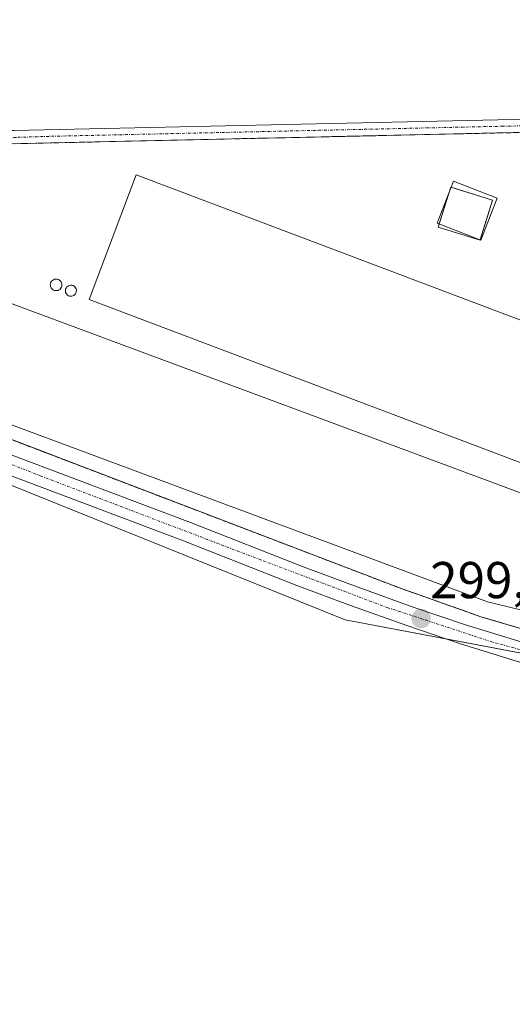
# Model space of a CAD drawing. Units: metres. Extents: x 608093 to 611562, y 4687629 to 4689997.
# Drawn here: x 608417 to 608513, y 4689265 to 4689456 of the extents above; entities that cross this region are included whole.
import ezdxf
from ezdxf.enums import TextEntityAlignment as Align

# ---------------------------------------------------------------- set-up
doc = ezdxf.new("R2010")
doc.units = ezdxf.units.M
doc.header["$MEASUREMENT"] = 0
for name, pattern in [('TRAZO_Y_PUNTO', [1, 0.5, -0.25, 0, -0.25]), ('TRAZOS', [0.75, 0.5, -0.25]), ('TRAZOSX2', [1.5, 1, -0.5])]:
    doc.linetypes.add(name, pattern=pattern)
for name, color, linetype, lineweight in [('Agrupación de edificios', 2, 'TRAZOSX2', 0), ('Agrupación de edificios CxS', 19, 'Continuous', 0), ('Alambrada', 19, 'TRAZOS', 0), ('Carátula', 7, 'Continuous', 5), ('Corriente artificial Cxs', 5, 'Continuous', 13), ('Corriente artificial eje', 142, 'TRAZO_Y_PUNTO', 0), ('Corriente artificial superficial', 5, 'Continuous', 13), ('Cultivos herbáceos CxS', 92, 'Continuous', 0), ('Edificación industrial', 135, 'Continuous', 13), ('Edificación industrial Cxs', 135, 'Continuous', 13), ('Edificación ligera', 1, 'Continuous', 0), ('Edificación ligera Cxs', 1, 'Continuous', 0), ('Estanque', 2, 'Continuous', 0), ('Estanque Cxs', 2, 'Continuous', 0), ('Núcleo urbano', 19, 'Continuous', 0), ('Núcleo urbano CxS', 19, 'Continuous', 0), ('Pista pavimentada', 135, 'Continuous', 13), ('Pista pavimentada Cxs', 135, 'Continuous', 0), ('Pista pavimentada eje', 135, 'TRAZO_Y_PUNTO', 0), ('Punto de cota en terreno', 7, 'Continuous', 0), ('Rótulo de punto de cota en terreno', 19, 'Continuous', 0), ('Silo', 1, 'Continuous', 0), ('Silo Cxs', 1, 'Continuous', 0), ('Suelo desnudo', 252, 'Continuous', 0), ('Suelo desnudo CxS', 43, 'Continuous', 0)]:
    doc.layers.add(name, color=color, linetype=linetype, lineweight=lineweight)
doc.styles.add('Arial', font='txt', dxfattribs={"height": 0.2})

# ---------------------------------------------------------------- blocks, each defined once
blk = doc.blocks.new('*U157')
at = {"layer": 'Núcleo urbano CxS', "color": 19, "linetype": 'Continuous', "lineweight": 0}
blk.add_polyline3d([(608659.59, 4689395.14, 299.19), (608660.24, 4689368, 299.16), (608656.56, 4689353.03, 299.07), (608632.09, 4689308.03, 299.21), (608567.35, 4689323.03, 298.76), (608480.21, 4689339.5, 298.38), (608365.91, 4689385.54, 299.31), (608355.53, 4689379.43, 299.19), (608288.84, 4689327.46, 298.83), (608356.33, 4689388.81, 299.2), (608363.06, 4689394.79, 299.44), (608364.97, 4689396.54, 299.23), (608393.24, 4689422.5, 298.96), (608395.1, 4689423.91, 298.95), (608398.36, 4689426.02, 298.93), (608403.61, 4689428.62, 298.95), (608409.13, 4689430.47, 298.88), (608414.83, 4689431.54, 298.93), (608464.17, 4689432.64, 299.03), (608509.78, 4689433.66, 298.96), (608654.06, 4689436.57, 299.61), (608658.59, 4689436.66, 299.67), (608659.59, 4689395.14, 299.19)], close=True, dxfattribs=at)
blk = doc.blocks.new('*U164')
at = {"layer": 'Cultivos herbáceos CxS', "color": 92, "linetype": 'Continuous', "lineweight": 0}
for points in [[(608112.78, 4688667.54, 296.21), (608103.46, 4689271.19, 298.15), (608241.73, 4689310.47, 298.57), (608250.31, 4689312.88, 298.79), (608275.45, 4689319.96, 298.82), (608281.92, 4689322.44, 298.88), (608284.31, 4689323.9, 298.83), (608287.22, 4689325.99, 298.77), (608288.84, 4689327.46, 298.83), (608355.53, 4689379.43, 299.19), (608365.91, 4689385.54, 299.31), (608480.21, 4689339.5, 298.38), (608567.35, 4689323.03, 298.76), (608632.09, 4689308.03, 299.21), (608656.56, 4689353.03, 299.07), (608660.24, 4689368, 299.16), (608659.59, 4689395.14, 299.19), (608658.59, 4689436.66, 299.67), (608661.75, 4689436.73, 299.52), (608665.07, 4689436.8, 299.31), (608798.6, 4689439.58, 298.95)], [(608798.55, 4689442.13, 299.09), (608665.02, 4689439.36, 299.42), (608661.59, 4689439.28, 299.6), (608653.99, 4689439.13, 299.57), (608643.96, 4689438.93, 299.26), (608509.72, 4689436.22, 298.92), (608416.12, 4689434.13, 299.03)]]:
    blk.add_polyline3d(points, dxfattribs=at)
blk = doc.blocks.new('5PATER')
at = {"layer": 'Carátula', "linetype": 'Continuous', "lineweight": 5}
h = blk.add_hatch(color=250, dxfattribs=at)
edge = h.paths.add_edge_path()
edge.add_ellipse((0, 0.01), major_axis=(-1.33, -1.34), ratio=0.999422, start_angle=0, end_angle=360)

msp = doc.modelspace()

# ---------------------------------------------------------------- linework, layer by layer
at = {"layer": 'Agrupación de edificios', "color": 2, "linetype": 'TRAZOSX2', "lineweight": 0}
for points in [[(608364.97, 4689396.54, 299.23), (608364.97, 4689396.54, 299.23), (608393.24, 4689422.5, 298.96), (608395.1, 4689423.91, 298.95), (608398.36, 4689426.02, 298.93), (608403.61, 4689428.62, 298.95), (608409.13, 4689430.47, 298.88), (608414.83, 4689431.54, 298.93), (608428.8, 4689431.85, 298.95), (608464.17, 4689432.64, 299.03), (608468.63, 4689432.74, 299.01), (608502.12, 4689433.49, 299.12), (608509.78, 4689433.66, 298.96), (608540.07, 4689434.27, 298.98), (608597, 4689435.42, 299.09), (608605.9, 4689435.6, 299.17), (608651.41, 4689436.52, 299.46)], [(608626.42, 4689315.17, 298.94), (608623.66, 4689314.58, 298.93), (608614.53, 4689315.6, 298.87), (608565.93, 4689327.05, 298.84), (608545.33, 4689330.8, 298.87), (608540.14, 4689331.87, 298.89), (608537.8, 4689332.35, 298.85), (608530.73, 4689333.8, 298.84), (608517.87, 4689336.74, 298.89), (608506.48, 4689340.09, 298.89), (608490.71, 4689345.68, 298.89), (608409.92, 4689376.55, 298.79), (608389.94, 4689384.5, 298.86), (608387.16, 4689385.61, 298.86), (608376.39, 4689390.14, 298.97), (608364.97, 4689396.54, 299.23)]]:
    msp.add_polyline3d(points, dxfattribs=at)
at = {"layer": 'Agrupación de edificios CxS', "color": 19, "linetype": 'Continuous', "lineweight": 0}
for points in [[(608414.83, 4689431.54, 298.93), (608428.8, 4689431.85, 298.95), (608464.17, 4689432.64, 299.03), (608468.63, 4689432.74, 299.01), (608502.12, 4689433.49, 299.12), (608509.78, 4689433.66, 298.96), (608540.07, 4689434.27, 298.98)], [(608517.87, 4689336.74, 298.89), (608506.48, 4689340.09, 298.89), (608490.71, 4689345.68, 298.89), (608409.92, 4689376.55, 298.79)]]:
    msp.add_polyline3d(points, dxfattribs=at)
at = {"layer": 'Alambrada', "color": 19, "linetype": 'TRAZOS', "lineweight": 0}
msp.add_polyline3d([(608364.96, 4689396.54, 299.22), (608376.39, 4689390.14, 299.01), (608387.16, 4689385.61, 298.91), (608409.92, 4689376.55, 299.33), (608490.71, 4689345.68, 298.96), (608506.48, 4689340.09, 298.99), (608517.87, 4689336.74, 298.95), (608530.73, 4689333.8, 299.28), (608537.8, 4689332.35, 298.88), (608545.33, 4689330.8, 298.91), (608565.93, 4689327.05, 298.94), (608614.53, 4689315.6, 298.86), (608623.66, 4689314.58, 299.03), (608626.42, 4689315.17, 299.05), (608632.17, 4689316.39, 299.08), (608634.07, 4689316.8, 299.12), (608639.38, 4689326.95, 299.16), (608651.07, 4689351.73, 299.14), (608653.1, 4689359.44, 299.12), (608654.82, 4689370.6, 299.01), (608655.8, 4689381.35, 299.01), (608654.55, 4689418.12, 299.53), (608649.32, 4689422.05, 300.09), (608649.04, 4689429.56, 302.1)], dxfattribs=at)
at = {"layer": 'Corriente artificial Cxs', "color": 5, "linetype": 'Continuous', "lineweight": 13}
msp.add_polyline3d([(608654.06, 4689436.57, 299.61), (608509.78, 4689433.66, 298.96), (608464.17, 4689432.64, 299.03), (608414.83, 4689431.54, 298.93), (608409.13, 4689430.47, 298.88), (608403.61, 4689428.62, 298.95), (608398.36, 4689426.02, 298.93), (608395.1, 4689423.91, 298.95), (608393.24, 4689422.5, 298.96), (608364.97, 4689396.54, 299.23), (608363.06, 4689394.79, 299.44), (608361.45, 4689396.78, 299.37), (608391.6, 4689424.47, 299.03), (608393.63, 4689426, 298.98), (608397.09, 4689428.24, 299), (608402.63, 4689430.99, 298.96), (608408.49, 4689432.95, 298.96), (608414.56, 4689434.1, 299.02), (608416.12, 4689434.13, 299.03), (608509.72, 4689436.22, 298.92), (608643.96, 4689438.93, 299.26), (608653.99, 4689439.13, 299.57), (608654.06, 4689436.57, 299.61)], close=True, dxfattribs=at)
at = {"layer": 'Corriente artificial eje', "color": 142, "linetype": 'TRAZO_Y_PUNTO', "lineweight": 0}
msp.add_polyline3d([(608654.03, 4689437.85, 299.61), (608510.77, 4689434.96, 298.94), (608422.87, 4689433, 298.95), (608416.54, 4689432.8, 299.01), (608413.5, 4689432.54, 298.97), (608408.46, 4689431.53, 298.91), (608402.82, 4689429.59, 298.97), (608397.7, 4689427.05, 298.97), (608393.66, 4689424.42, 298.99), (608388.63, 4689420, 298.93), (608362.24, 4689395.8, 299.41)], dxfattribs=at)
at = {"layer": 'Corriente artificial superficial', "color": 5, "linetype": 'Continuous', "lineweight": 13}
for points in [[(608361.45, 4689396.78, 299.37), (608391.6, 4689424.47, 299.03), (608393.63, 4689426, 298.98), (608397.09, 4689428.24, 299), (608402.63, 4689430.99, 298.96), (608408.49, 4689432.95, 298.96), (608414.56, 4689434.1, 299.02), (608416.12, 4689434.13, 299.03), (608509.72, 4689436.22, 298.92), (608643.96, 4689438.93, 299.26), (608653.99, 4689439.13, 299.57)], [(608654.06, 4689436.57, 299.61), (608509.78, 4689433.66, 298.96), (608464.17, 4689432.64, 299.03), (608414.83, 4689431.54, 298.93), (608409.13, 4689430.47, 298.88), (608403.61, 4689428.62, 298.95), (608398.36, 4689426.02, 298.93), (608395.1, 4689423.91, 298.95), (608393.24, 4689422.5, 298.96), (608364.97, 4689396.54, 299.23), (608364.97, 4689396.54, 299.23)]]:
    msp.add_polyline3d(points, dxfattribs=at)
at = {"layer": 'Cultivos herbáceos CxS', "color": 92, "linetype": 'Continuous', "lineweight": 0}
for points in [[(608405.4, 4689431.92, 298.93), (608408.49, 4689432.95, 298.96), (608414.56, 4689434.1, 299.02), (608416.12, 4689434.13, 299.03), (608509.72, 4689436.22, 298.92), (608643.96, 4689438.93, 299.26), (608653.99, 4689439.13, 299.57), (608655.46, 4689439.16, 299.69), (608656.9, 4689439.19, 299.76), (608658.35, 4689439.22, 299.71), (608660.97, 4689439.27, 299.62), (608661.59, 4689439.28, 299.6), (608665.02, 4689439.36, 299.42), (608798.55, 4689442.13, 299.09), (608854.07, 4689443.12, 299.22), (608867.2, 4689443.36, 299.3), (608929.14, 4689444.69, 299.44), (609071.23, 4689447.67, 299.53), (609198.76, 4689450.08, 299.96), (609459.51, 4689455.56, 300.25)], [(608632.73, 4689309.22, 299.2), (608632.09, 4689308.03, 299.21), (608626.27, 4689309.38, 299.04), (608605.32, 4689314.23, 298.79), (608567.35, 4689323.03, 298.76), (608521.45, 4689331.71, 299.07), (608499.7, 4689335.82, 298.89), (608480.21, 4689339.5, 298.38), (608365.91, 4689385.54, 299.31), (608365.12, 4689385.08, 299.31), (608359.53, 4689381.79, 299.2), (608355.53, 4689379.43, 299.19), (608352.55, 4689377.11, 298.97), (608337.07, 4689365.05, 298.66), (608288.84, 4689327.46, 298.83)]]:
    msp.add_polyline3d(points, dxfattribs=at)
at = {"layer": 'Edificación industrial', "color": 135, "linetype": 'Continuous', "lineweight": 13}
for points in [[(608534.1, 4689389.88, 298.95), (608524.98, 4689365.78, 298.77), (608430.67, 4689401.47, 298.79), (608439.79, 4689425.57, 298.73), (608534.1, 4689389.88, 298.95)], [(608556.07, 4689352.95, 298.83), (608551.68, 4689332.36, 298.84), (608507.73, 4689342.99, 298.81), (608387.68, 4689387.59, 298.81), (608395.61, 4689408.12, 298.78), (608516.2, 4689363.32, 298.78), (608556.07, 4689352.95, 298.83)]]:
    msp.add_polyline3d(points, dxfattribs=at)
at = {"layer": 'Edificación industrial Cxs', "color": 135, "linetype": 'Continuous', "lineweight": 13}
for points in [[(608534.1, 4689389.88, 298.95), (608524.98, 4689365.78, 298.77), (608430.67, 4689401.47, 298.79), (608439.79, 4689425.57, 298.73), (608534.1, 4689389.88, 298.95)], [(608556.07, 4689352.95, 298.83), (608551.68, 4689332.36, 298.84), (608507.73, 4689342.99, 298.81), (608387.68, 4689387.59, 298.81), (608395.61, 4689408.12, 298.78), (608516.2, 4689363.32, 298.78), (608556.07, 4689352.95, 298.83)]]:
    msp.add_polyline3d(points, close=True, dxfattribs=at)
at = {"layer": 'Edificación ligera', "color": 1, "linetype": 'Continuous', "lineweight": 0}
msp.add_polyline3d([(608509.6, 4689421.07, 298.95), (608506.42, 4689412.93, 299.02), (608498, 4689416.21, 299.08), (608501.18, 4689424.36, 298.67), (608509.6, 4689421.07, 298.95)], dxfattribs=at)
at = {"layer": 'Edificación ligera Cxs', "color": 1, "linetype": 'Continuous', "lineweight": 0}
msp.add_polyline3d([(608509.6, 4689421.07, 298.95), (608506.42, 4689412.93, 299.02), (608498, 4689416.21, 299.08), (608501.18, 4689424.36, 298.67), (608509.6, 4689421.07, 298.95)], close=True, dxfattribs=at)
at = {"layer": 'Estanque', "color": 2, "linetype": 'Continuous', "lineweight": 0}
for points in [[(608500.25, 4689421.98, 298.15), (608500.64, 4689423.2, 297.91), (608500.72, 4689423.18, 297.89)], [(608500.72, 4689423.18, 297.89), (608508.73, 4689420.66, 298.39)], [(608498.39, 4689416.05, 298.74), (608500.25, 4689421.98, 298.15)], [(608508.73, 4689420.66, 298.39), (608506.32, 4689412.97, 298.9)], [(608506.32, 4689412.97, 298.9), (608506.3, 4689412.91, 298.9), (608498.2, 4689415.45, 298.75), (608498.39, 4689416.05, 298.74)]]:
    msp.add_polyline3d(points, dxfattribs=at)
at = {"layer": 'Estanque Cxs', "color": 2, "linetype": 'Continuous', "lineweight": 0}
msp.add_polyline3d([(608508.73, 4689420.66, 298.39), (608506.3, 4689412.91, 298.9), (608498.2, 4689415.45, 298.75), (608500.64, 4689423.2, 297.91), (608508.73, 4689420.66, 298.39)], close=True, dxfattribs=at)
at = {"layer": 'Núcleo urbano', "color": 19, "linetype": 'Continuous', "lineweight": 0}
for points in [[(608288.84, 4689327.46, 298.83), (608356.33, 4689388.81, 299.2), (608357.19, 4689389.58, 299.3), (608359.77, 4689391.87, 299.56), (608361.37, 4689393.28, 299.65), (608362.69, 4689394.46, 299.48), (608363.06, 4689394.79, 299.44), (608364.97, 4689396.54, 299.23), (608364.97, 4689396.54, 299.23), (608393.24, 4689422.5, 298.96), (608395.1, 4689423.91, 298.95), (608398.36, 4689426.02, 298.93), (608403.61, 4689428.62, 298.95), (608409.13, 4689430.47, 298.88), (608414.83, 4689431.54, 298.93), (608464.17, 4689432.64, 299.03), (608509.78, 4689433.66, 298.96), (608654.06, 4689436.57, 299.61), (608655.59, 4689436.6, 299.71), (608657.04, 4689436.63, 299.74), (608658.48, 4689436.66, 299.67), (608658.59, 4689436.66, 299.67)], [(608632.73, 4689309.22, 299.2), (608632.09, 4689308.03, 299.21), (608626.27, 4689309.38, 299.04), (608605.32, 4689314.23, 298.79), (608567.35, 4689323.03, 298.76), (608521.45, 4689331.71, 299.07), (608499.7, 4689335.82, 298.89), (608480.21, 4689339.5, 298.38), (608365.91, 4689385.54, 299.31), (608365.12, 4689385.08, 299.31), (608359.53, 4689381.79, 299.2), (608355.53, 4689379.43, 299.19), (608352.55, 4689377.11, 298.97), (608337.07, 4689365.05, 298.66), (608288.84, 4689327.46, 298.83)]]:
    msp.add_polyline3d(points, dxfattribs=at)
at = {"layer": 'Pista pavimentada', "color": 135, "linetype": 'Continuous', "lineweight": 13}
for points in [[(608359.83, 4689396.42, 299.41), (608363.92, 4689393.62, 299.45), (608369.3, 4689390.41, 299.35), (608374.44, 4689387.78, 299.22), (608382.08, 4689384.6, 299.12), (608392.42, 4689380.33, 298.93), (608407.33, 4689374.51, 298.87), (608425.85, 4689367.55, 298.88), (608450.32, 4689358.34, 298.86), (608472.25, 4689349.69, 298.93), (608482.55, 4689345.87, 298.95), (608493.39, 4689341.96, 298.99), (608503.48, 4689338.51, 299.03), (608514.62, 4689335.09, 299.04), (608525.89, 4689332.05, 299.02), (608538.28, 4689329.25, 299.07), (608552.98, 4689326.34, 298.9), (608567.92, 4689323.23, 298.76), (608584.46, 4689319.34, 298.79), (608600.48, 4689315.51, 298.79), (608614.05, 4689311.93, 298.86), (608618.79, 4689310.61, 298.91), (608626.21, 4689308.54, 299.05)], [(608625.94, 4689304.7, 298.87), (608613.05, 4689308.28, 298.71), (608599.55, 4689311.84, 298.67), (608583.58, 4689315.66, 298.66), (608567.1, 4689319.55, 298.65), (608552.23, 4689322.62, 298.9), (608537.51, 4689325.55, 298.78), (608524.98, 4689328.37, 299.18), (608513.57, 4689331.44, 298.89), (608502.32, 4689334.93, 298.93), (608492.14, 4689338.39, 299.08), (608481.26, 4689342.3, 298.87), (608470.89, 4689346.16, 298.73), (608448.96, 4689354.8, 298.72), (608424.51, 4689364.01, 298.81), (608405.98, 4689370.98, 298.57), (608391.01, 4689376.82, 298.75), (608380.64, 4689381.1, 298.95), (608372.85, 4689384.35, 299.13), (608367.48, 4689387.09, 299.48), (608365.86, 4689388.06, 299.68)]]:
    msp.add_polyline3d(points, dxfattribs=at)
at = {"layer": 'Pista pavimentada Cxs', "color": 135, "linetype": 'Continuous', "lineweight": 0}
for points in [[(608407.33, 4689374.51, 298.87), (608425.85, 4689367.55, 298.88), (608450.32, 4689358.34, 298.86), (608472.25, 4689349.69, 298.93), (608482.55, 4689345.87, 298.95), (608493.39, 4689341.96, 298.99), (608503.48, 4689338.51, 299.03), (608514.62, 4689335.09, 299.04), (608525.89, 4689332.05, 299.02), (608538.28, 4689329.25, 299.07), (608552.98, 4689326.34, 298.9), (608567.92, 4689323.23, 298.76), (608584.46, 4689319.34, 298.79), (608600.48, 4689315.51, 298.79), (608614.05, 4689311.93, 298.86), (608618.79, 4689310.61, 298.91), (608626.21, 4689308.54, 299.05), (608627.64, 4689308.14, 299.08), (608635.63, 4689306.63, 299.27), (608639, 4689305.98, 299.24), (608650.23, 4689301.87, 298.92), (608665.66, 4689296.1, 298.87), (608695.07, 4689285.51, 298.9)], [(608693.76, 4689281.96, 298.73), (608664.35, 4689292.53, 298.84), (608648.92, 4689298.32, 298.97), (608637.98, 4689302.33, 299.11), (608633.85, 4689303.12, 299.18), (608626.78, 4689304.46, 298.91), (608625.94, 4689304.7, 298.87), (608613.05, 4689308.28, 298.71), (608599.55, 4689311.84, 298.67), (608583.58, 4689315.66, 298.66), (608567.1, 4689319.55, 298.65), (608552.23, 4689322.62, 298.9), (608537.51, 4689325.55, 298.78), (608524.98, 4689328.37, 299.18), (608513.57, 4689331.44, 298.89), (608502.32, 4689334.93, 298.93), (608492.14, 4689338.39, 299.08), (608481.26, 4689342.3, 298.87), (608470.89, 4689346.16, 298.73), (608448.96, 4689354.8, 298.72), (608424.51, 4689364.01, 298.81), (608405.98, 4689370.98, 298.57)]]:
    msp.add_polyline3d(points, dxfattribs=at)
at = {"layer": 'Pista pavimentada eje', "color": 135, "linetype": 'TRAZO_Y_PUNTO', "lineweight": 0}
msp.add_polyline3d([(608631.83, 4689305.62, 299.19), (608588.55, 4689317.26, 298.73), (608536.21, 4689327.67, 299.03), (608508.73, 4689335.19, 299.03), (608488.48, 4689341.85, 298.98), (608463.91, 4689351.1, 298.89), (608421.39, 4689367.3, 298.88), (608378.44, 4689384.23, 299.23), (608365.44, 4689390.74, 299.56)], dxfattribs=at)
at = {"layer": 'Silo', "color": 1, "linetype": 'Continuous', "lineweight": 0}
for points in [[(608424.46, 4689403.17, 298.77), (608424.24, 4689403.16, 298.77), (608424.01, 4689403.19, 298.77), (608423.8, 4689403.27, 298.77), (608423.61, 4689403.39, 298.77), (608423.45, 4689403.55, 298.77), (608423.32, 4689403.73, 298.77), (608423.23, 4689403.94, 298.77), (608423.19, 4689404.16, 298.77), (608423.18, 4689404.38, 298.77), (608423.23, 4689404.6, 298.77), (608423.31, 4689404.81, 298.77), (608423.44, 4689405, 298.77), (608423.59, 4689405.15, 298.77), (608423.78, 4689405.28, 298.77), (608423.99, 4689405.36, 298.77), (608424.21, 4689405.4, 298.77), (608424.3, 4689405.4, 298.77), (608424.53, 4689405.38, 298.77), (608424.74, 4689405.32, 298.78), (608424.94, 4689405.21, 298.78), (608425.11, 4689405.06, 298.78), (608425.25, 4689404.89, 298.78), (608425.35, 4689404.69, 298.78), (608425.41, 4689404.47, 298.78), (608425.43, 4689404.25, 298.78), (608425.4, 4689404.02, 298.78), (608425.32, 4689403.81, 298.78), (608425.21, 4689403.62, 298.78), (608425.06, 4689403.45, 298.78), (608424.88, 4689403.32, 298.78), (608424.68, 4689403.22, 298.77), (608424.46, 4689403.17, 298.77)], [(608427.32, 4689402.09, 298.78), (608427.11, 4689402.08, 298.78), (608426.89, 4689402.11, 298.79), (608426.69, 4689402.19, 298.79), (608426.51, 4689402.3, 298.79), (608426.36, 4689402.45, 298.79), (608426.24, 4689402.63, 298.79), (608426.15, 4689402.82, 298.79), (608426.11, 4689403.03, 298.78), (608426.1, 4689403.24, 298.78), (608426.14, 4689403.45, 298.78), (608426.23, 4689403.65, 298.78), (608426.34, 4689403.83, 298.78), (608426.5, 4689403.98, 298.78), (608426.67, 4689404.1, 298.78), (608426.87, 4689404.18, 298.78), (608427.08, 4689404.21, 298.78), (608427.17, 4689404.22, 298.78), (608427.38, 4689404.2, 298.77), (608427.59, 4689404.13, 298.77), (608427.77, 4689404.03, 298.77), (608427.94, 4689403.89, 298.77), (608428.07, 4689403.73, 298.77), (608428.17, 4689403.54, 298.77), (608428.22, 4689403.33, 298.77), (608428.24, 4689403.12, 298.78), (608428.21, 4689402.9, 298.78), (608428.14, 4689402.7, 298.78), (608428.03, 4689402.52, 298.78), (608427.89, 4689402.36, 298.78), (608427.72, 4689402.23, 298.78), (608427.53, 4689402.14, 298.78), (608427.32, 4689402.09, 298.78)]]:
    msp.add_polyline3d(points, dxfattribs=at)
at = {"layer": 'Silo Cxs', "color": 1, "linetype": 'Continuous', "lineweight": 0}
for points in [[(608424.46, 4689403.17, 298.77), (608424.24, 4689403.16, 298.77), (608424.01, 4689403.19, 298.77), (608423.8, 4689403.27, 298.77), (608423.61, 4689403.39, 298.77), (608423.45, 4689403.55, 298.77), (608423.32, 4689403.73, 298.77), (608423.23, 4689403.94, 298.77), (608423.19, 4689404.16, 298.77), (608423.18, 4689404.38, 298.77), (608423.23, 4689404.6, 298.77), (608423.31, 4689404.81, 298.77), (608423.44, 4689405, 298.77), (608423.59, 4689405.15, 298.77), (608423.78, 4689405.28, 298.77), (608423.99, 4689405.36, 298.77), (608424.21, 4689405.4, 298.77), (608424.3, 4689405.4, 298.77), (608424.53, 4689405.38, 298.77), (608424.74, 4689405.32, 298.78), (608424.94, 4689405.21, 298.78), (608425.11, 4689405.06, 298.78), (608425.25, 4689404.89, 298.78), (608425.35, 4689404.69, 298.78), (608425.41, 4689404.47, 298.78), (608425.43, 4689404.25, 298.78), (608425.4, 4689404.02, 298.78), (608425.32, 4689403.81, 298.78), (608425.21, 4689403.62, 298.78), (608425.06, 4689403.45, 298.78), (608424.88, 4689403.32, 298.78), (608424.68, 4689403.22, 298.77), (608424.46, 4689403.17, 298.77)], [(608427.32, 4689402.09, 298.78), (608427.11, 4689402.08, 298.78), (608426.89, 4689402.11, 298.79), (608426.69, 4689402.19, 298.79), (608426.51, 4689402.3, 298.79), (608426.36, 4689402.45, 298.79), (608426.24, 4689402.63, 298.79), (608426.15, 4689402.82, 298.79), (608426.11, 4689403.03, 298.78), (608426.1, 4689403.24, 298.78), (608426.14, 4689403.45, 298.78), (608426.23, 4689403.65, 298.78), (608426.34, 4689403.83, 298.78), (608426.5, 4689403.98, 298.78), (608426.67, 4689404.1, 298.78), (608426.87, 4689404.18, 298.78), (608427.08, 4689404.21, 298.78), (608427.17, 4689404.22, 298.78), (608427.38, 4689404.2, 298.77), (608427.59, 4689404.13, 298.77), (608427.77, 4689404.03, 298.77), (608427.94, 4689403.89, 298.77), (608428.07, 4689403.73, 298.77), (608428.17, 4689403.54, 298.77), (608428.22, 4689403.33, 298.77), (608428.24, 4689403.12, 298.78), (608428.21, 4689402.9, 298.78), (608428.14, 4689402.7, 298.78), (608428.03, 4689402.52, 298.78), (608427.89, 4689402.36, 298.78), (608427.72, 4689402.23, 298.78), (608427.53, 4689402.14, 298.78), (608427.32, 4689402.09, 298.78)]]:
    msp.add_polyline3d(points, close=True, dxfattribs=at)
at = {"layer": 'Suelo desnudo', "color": 252, "linetype": 'Continuous', "lineweight": 0}
for points in [[(608405.4, 4689431.92, 298.93), (608408.49, 4689432.95, 298.96), (608414.56, 4689434.1, 299.02), (608416.12, 4689434.13, 299.03), (608509.72, 4689436.22, 298.92), (608643.96, 4689438.93, 299.26), (608653.99, 4689439.13, 299.57), (608655.46, 4689439.16, 299.69), (608656.9, 4689439.19, 299.76), (608658.35, 4689439.22, 299.71), (608660.97, 4689439.27, 299.62), (608661.59, 4689439.28, 299.6), (608665.02, 4689439.36, 299.42), (608798.55, 4689442.13, 299.09), (608854.07, 4689443.12, 299.22), (608867.2, 4689443.36, 299.3), (608929.14, 4689444.69, 299.44), (609071.23, 4689447.67, 299.53), (609198.76, 4689450.08, 299.96), (609459.51, 4689455.56, 300.25)], [(608288.84, 4689327.46, 298.83), (608356.33, 4689388.81, 299.2), (608357.19, 4689389.58, 299.3), (608359.77, 4689391.87, 299.56), (608361.37, 4689393.28, 299.65), (608362.69, 4689394.46, 299.48), (608363.06, 4689394.79, 299.44), (608364.97, 4689396.54, 299.23), (608364.97, 4689396.54, 299.23), (608393.24, 4689422.5, 298.96), (608395.1, 4689423.91, 298.95), (608398.36, 4689426.02, 298.93), (608403.61, 4689428.62, 298.95), (608409.13, 4689430.47, 298.88), (608414.83, 4689431.54, 298.93), (608464.17, 4689432.64, 299.03), (608509.78, 4689433.66, 298.96), (608654.06, 4689436.57, 299.61), (608655.59, 4689436.6, 299.71), (608657.04, 4689436.63, 299.74), (608658.48, 4689436.66, 299.67), (608658.59, 4689436.66, 299.67)]]:
    msp.add_polyline3d(points, dxfattribs=at)
at = {"layer": 'Suelo desnudo CxS', "color": 43, "linetype": 'Continuous', "lineweight": 0}
for points in [[(608416.12, 4689434.13, 299.03), (608509.72, 4689436.22, 298.92), (608643.96, 4689438.93, 299.26), (608653.99, 4689439.13, 299.57), (608661.59, 4689439.28, 299.6), (608665.02, 4689439.36, 299.42), (608798.55, 4689442.13, 299.09)], [(608798.6, 4689439.58, 298.95), (608665.07, 4689436.8, 299.31), (608661.75, 4689436.73, 299.52), (608658.59, 4689436.66, 299.67), (608658.59, 4689436.66, 299.67), (608654.06, 4689436.57, 299.61), (608509.78, 4689433.66, 298.96), (608464.17, 4689432.64, 299.03), (608414.83, 4689431.54, 298.93)]]:
    msp.add_polyline3d(points, dxfattribs=at)

# ---------------------------------------------------------------- block references
at = {"layer": 'Cultivos herbáceos CxS', "color": 92, "linetype": 'Continuous', "lineweight": 0}
msp.add_blockref('*U164', (0, 0), dxfattribs=at)
at = {"layer": 'Núcleo urbano CxS', "color": 19, "linetype": 'Continuous', "lineweight": 0}
msp.add_blockref('*U157', (0, 0), dxfattribs=at)
at = {"layer": 'Punto de cota en terreno', "linetype": 'Continuous', "lineweight": 0}
msp.add_blockref('5PATER', (608494.9, 4689339.74, 299.12), dxfattribs=at)

# ---------------------------------------------------------------- texts
at = {"layer": 'Rótulo de punto de cota en terreno', "color": 19, "linetype": 'Continuous', "lineweight": 0, "style": 'Arial'}
msp.add_text('299,12', height=7, dxfattribs=at).set_placement((608496.66, 4689341.5), align=Align.BOTTOM_LEFT)

doc.saveas('drawing.dxf')
